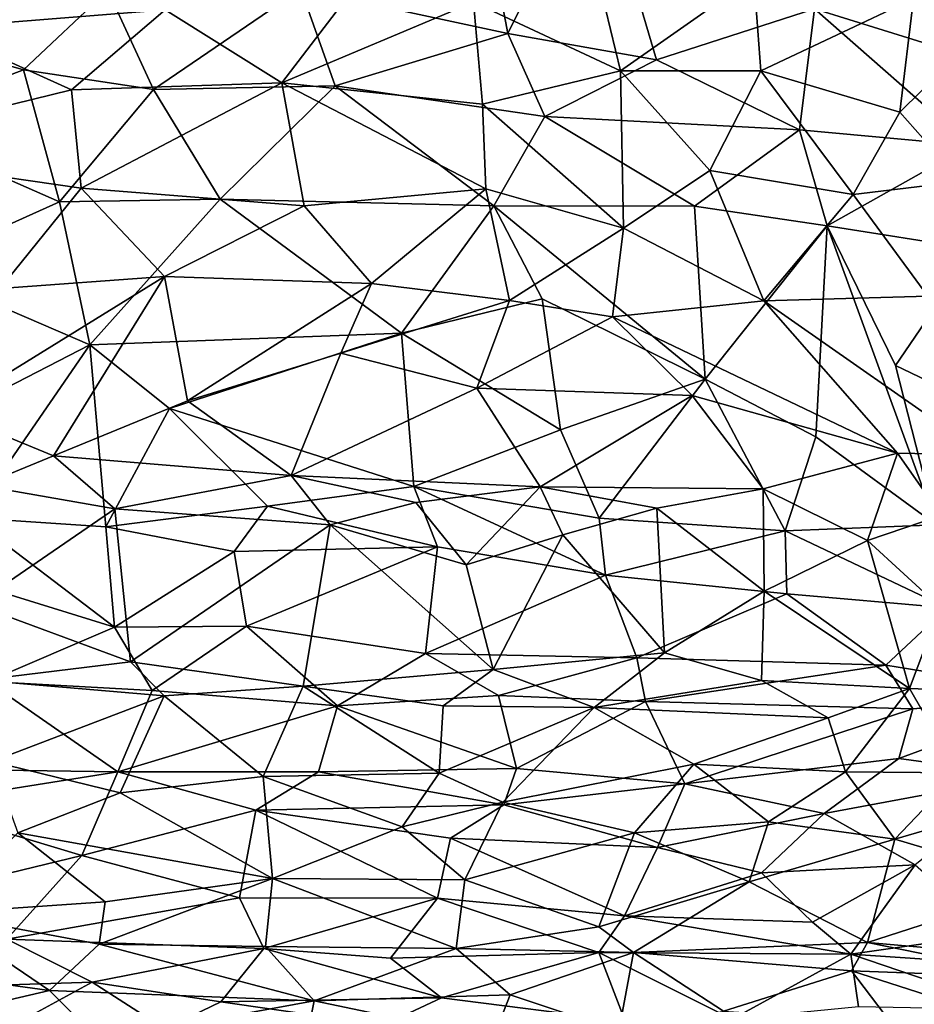
# Model space of a CAD drawing. Units: metres. Extents: x -17.4 to -13.36, y 5.38 to 10.03.
# Drawn here: x -15.19 to -14.47, y 6.26 to 7.05 of the extents above; entities that cross this region are included whole.
import ezdxf

# ---------------------------------------------------------------- set-up
doc = ezdxf.new("R2010")
doc.units = ezdxf.units.M

msp = doc.modelspace()

# ---------------------------------------------------------------- linework, layer by layer
at = {"layer": '1'}
for points in [[(-15.259303, 7.047523, -4.887416), (-15.074007, 7.062222, -4.924873), (-15.245034, 7.195608, -4.901032)], [(-14.821799, 7.168032, -7.145106), (-14.727256, 7.186025, -7.080686), (-14.798279, 7.043019, -7.165342)], [(-14.678539, 7.021921, -7.097948), (-14.798279, 7.043019, -7.165342), (-14.727256, 7.186025, -7.080686)], [(-14.727256, 7.186025, -7.080686), (-14.551478, 7.062909, -6.971461), (-14.678539, 7.021921, -7.097948)], [(-14.964714, 7.079131, -7.233024), (-14.821799, 7.168032, -7.145106), (-14.798279, 7.043019, -7.165342)], [(-14.551478, 7.062909, -6.971461), (-14.437358, 7.138681, -6.815894), (-14.413216, 7.019958, -6.837796)], [(-14.429684, 7.032062, -5.358672), (-14.36758, 7.140027, -5.464797), (-14.471775, 7.071235, -5.316137)], [(-14.90923, 7.096107, -4.990041), (-15.074007, 7.062222, -4.924873), (-14.979987, 7.003568, -4.933347)], [(-14.825735, 7.06833, -5.02853), (-14.90923, 7.096107, -4.990041), (-14.979987, 7.003568, -4.933347)], [(-14.825735, 7.06833, -5.02853), (-14.707537, 7.013149, -5.082156), (-14.727657, 7.096495, -5.088701)], [(-14.707537, 7.013149, -5.082156), (-14.60041, 7.088523, -5.183427), (-14.727657, 7.096495, -5.088701)], [(-14.59467, 7.012981, -5.172773), (-14.60041, 7.088523, -5.183427), (-14.707537, 7.013149, -5.082156)], [(-14.60041, 7.088523, -5.183427), (-14.59467, 7.012981, -5.172773), (-14.471775, 7.071235, -5.316137)], [(-15.334726, 7.05597, -7.320059), (-15.119994, 7.078054, -7.285305), (-15.188073, 7.013852, -7.319023)], [(-15.119994, 7.078054, -7.285305), (-15.083261, 6.998127, -7.302286), (-15.188073, 7.013852, -7.319023)], [(-14.964714, 7.079131, -7.233024), (-15.083261, 6.998127, -7.302286), (-15.119994, 7.078054, -7.285305)], [(-14.937159, 7.001137, -7.250315), (-15.083261, 6.998127, -7.302286), (-14.964714, 7.079131, -7.233024)], [(-14.798279, 7.043019, -7.165342), (-14.937159, 7.001137, -7.250315), (-14.964714, 7.079131, -7.233024)], [(-14.979987, 7.003568, -4.933347), (-14.818579, 6.986218, -5.000152), (-14.825735, 7.06833, -5.02853)], [(-14.707537, 7.013149, -5.082156), (-14.825735, 7.06833, -5.02853), (-14.818579, 6.986218, -5.000152)], [(-14.59467, 7.012981, -5.172773), (-14.482783, 6.979798, -5.262051), (-14.471775, 7.071235, -5.316137)], [(-14.429684, 7.032062, -5.358672), (-14.471775, 7.071235, -5.316137), (-14.482783, 6.979798, -5.262051)], [(-15.074007, 7.062222, -4.924873), (-15.259303, 7.047523, -4.887416), (-15.149426, 6.997811, -4.882406)], [(-14.979987, 7.003568, -4.933347), (-15.074007, 7.062222, -4.924873), (-15.149426, 6.997811, -4.882406)], [(-14.563548, 6.965741, -7.040731), (-14.678539, 7.021921, -7.097948), (-14.551478, 7.062909, -6.971461)], [(-14.426102, 6.952934, -6.90606), (-14.563548, 6.965741, -7.040731), (-14.551478, 7.062909, -6.971461)], [(-14.413216, 7.019958, -6.837796), (-14.426102, 6.952934, -6.90606), (-14.551478, 7.062909, -6.971461)], [(-15.188073, 7.013852, -7.319023), (-15.301962, 6.970522, -7.355898), (-15.334726, 7.05597, -7.320059)], [(-15.259303, 7.047523, -4.887416), (-15.349458, 6.948622, -4.82168), (-15.149426, 6.997811, -4.882406)], [(-14.76848, 6.976398, -7.183942), (-14.937159, 7.001137, -7.250315), (-14.798279, 7.043019, -7.165342)], [(-14.798279, 7.043019, -7.165342), (-14.678539, 7.021921, -7.097948), (-14.76848, 6.976398, -7.183942)], [(-14.429684, 7.032062, -5.358672), (-14.482783, 6.979798, -5.262051), (-14.433516, 6.924186, -5.270715)], [(-14.76848, 6.976398, -7.183942), (-14.678539, 7.021921, -7.097948), (-14.563548, 6.965741, -7.040731)], [(-15.301962, 6.970522, -7.355898), (-15.188073, 7.013852, -7.319023), (-15.159048, 6.907628, -7.381085)], [(-15.188073, 7.013852, -7.319023), (-15.083261, 6.998127, -7.302286), (-15.159048, 6.907628, -7.381085)], [(-14.705194, 6.886668, -4.993417), (-14.707537, 7.013149, -5.082156), (-14.818579, 6.986218, -5.000152)], [(-14.59467, 7.012981, -5.172773), (-14.707537, 7.013149, -5.082156), (-14.635636, 6.932865, -5.085015)], [(-14.707537, 7.013149, -5.082156), (-14.705194, 6.886668, -4.993417), (-14.635636, 6.932865, -5.085015)], [(-14.59467, 7.012981, -5.172773), (-14.635636, 6.932865, -5.085015), (-14.520383, 6.913687, -5.169794)], [(-14.59467, 7.012981, -5.172773), (-14.520383, 6.913687, -5.169794), (-14.482783, 6.979798, -5.262051)], [(-15.141596, 6.918763, -4.83145), (-14.979987, 7.003568, -4.933347), (-15.149426, 6.997811, -4.882406)], [(-14.962176, 6.904498, -4.874251), (-14.979987, 7.003568, -4.933347), (-15.141596, 6.918763, -4.83145)], [(-14.979987, 7.003568, -4.933347), (-14.815927, 6.918127, -4.952299), (-14.818579, 6.986218, -5.000152)], [(-14.979987, 7.003568, -4.933347), (-14.962176, 6.904498, -4.874251), (-14.815927, 6.918127, -4.952299)], [(-15.141596, 6.918763, -4.83145), (-15.149426, 6.997811, -4.882406), (-15.349458, 6.948622, -4.82168)], [(-15.02974, 6.909915, -7.348503), (-15.159048, 6.907628, -7.381085), (-15.083261, 6.998127, -7.302286)], [(-15.02974, 6.909915, -7.348503), (-15.083261, 6.998127, -7.302286), (-14.937159, 7.001137, -7.250315)], [(-14.937159, 7.001137, -7.250315), (-14.809415, 6.90459, -7.261866), (-15.02974, 6.909915, -7.348503)], [(-14.937159, 7.001137, -7.250315), (-14.76848, 6.976398, -7.183942), (-14.809415, 6.90459, -7.261866)], [(-14.818579, 6.986218, -5.000152), (-14.815927, 6.918127, -4.952299), (-14.705194, 6.886668, -4.993417)], [(-14.482783, 6.979798, -5.262051), (-14.520383, 6.913687, -5.169794), (-14.433516, 6.924186, -5.270715)], [(-15.277922, 6.854234, -7.449089), (-15.301962, 6.970522, -7.355898), (-15.159048, 6.907628, -7.381085)], [(-14.648012, 6.904163, -7.161268), (-14.809415, 6.90459, -7.261866), (-14.76848, 6.976398, -7.183942)], [(-14.563548, 6.965741, -7.040731), (-14.648012, 6.904163, -7.161268), (-14.76848, 6.976398, -7.183942)], [(-14.648012, 6.904163, -7.161268), (-14.563548, 6.965741, -7.040731), (-14.541306, 6.888418, -7.090399)], [(-14.541306, 6.888418, -7.090399), (-14.563548, 6.965741, -7.040731), (-14.426102, 6.952934, -6.90606)], [(-15.349458, 6.948622, -4.82168), (-15.206751, 6.837951, -4.743419), (-15.141596, 6.918763, -4.83145)], [(-14.422502, 6.869727, -6.99625), (-14.541306, 6.888418, -7.090399), (-14.426102, 6.952934, -6.90606)], [(-14.59214, 6.828221, -5.00543), (-14.635636, 6.932865, -5.085015), (-14.705194, 6.886668, -4.993417)], [(-14.59214, 6.828221, -5.00543), (-14.520383, 6.913687, -5.169794), (-14.635636, 6.932865, -5.085015)], [(-14.520383, 6.913687, -5.169794), (-14.460272, 6.831748, -5.126324), (-14.433516, 6.924186, -5.270715)], [(-15.206751, 6.837951, -4.743419), (-15.074471, 6.847767, -4.784651), (-15.141596, 6.918763, -4.83145)], [(-15.074471, 6.847767, -4.784651), (-14.962176, 6.904498, -4.874251), (-15.141596, 6.918763, -4.83145)], [(-14.962176, 6.904498, -4.874251), (-14.907987, 6.841953, -4.836142), (-14.815927, 6.918127, -4.952299)], [(-14.796776, 6.82837, -4.876624), (-14.815927, 6.918127, -4.952299), (-14.907987, 6.841953, -4.836142)], [(-14.796776, 6.82837, -4.876624), (-14.705194, 6.886668, -4.993417), (-14.815927, 6.918127, -4.952299)], [(-15.159048, 6.907628, -7.381085), (-15.134687, 6.792687, -7.491571), (-15.277922, 6.854234, -7.449089)], [(-15.159048, 6.907628, -7.381085), (-15.02974, 6.909915, -7.348503), (-15.134687, 6.792687, -7.491571)], [(-15.134687, 6.792687, -7.491571), (-15.02974, 6.909915, -7.348503), (-14.8837, 6.802095, -7.395555)], [(-14.8837, 6.802095, -7.395555), (-15.02974, 6.909915, -7.348503), (-14.809415, 6.90459, -7.261866)], [(-14.460272, 6.831748, -5.126324), (-14.520383, 6.913687, -5.169794), (-14.59214, 6.828221, -5.00543)], [(-14.962176, 6.904498, -4.874251), (-15.074471, 6.847767, -4.784651), (-14.907987, 6.841953, -4.836142)], [(-14.770501, 6.82963, -7.318642), (-14.8837, 6.802095, -7.395555), (-14.809415, 6.90459, -7.261866)], [(-14.639532, 6.765172, -7.299881), (-14.770501, 6.82963, -7.318642), (-14.809415, 6.90459, -7.261866)], [(-14.648012, 6.904163, -7.161268), (-14.639532, 6.765172, -7.299881), (-14.809415, 6.90459, -7.261866)], [(-14.541306, 6.888418, -7.090399), (-14.639532, 6.765172, -7.299881), (-14.648012, 6.904163, -7.161268)], [(-14.796776, 6.82837, -4.876624), (-14.713987, 6.815264, -4.905949), (-14.705194, 6.886668, -4.993417)], [(-14.713987, 6.815264, -4.905949), (-14.59214, 6.828221, -5.00543), (-14.705194, 6.886668, -4.993417)], [(-14.550427, 6.71879, -7.285432), (-14.639532, 6.765172, -7.299881), (-14.541306, 6.888418, -7.090399)], [(-14.541306, 6.888418, -7.090399), (-14.453626, 6.647983, -7.28945), (-14.550427, 6.71879, -7.285432)], [(-14.486348, 6.776013, -7.173449), (-14.453626, 6.647983, -7.28945), (-14.541306, 6.888418, -7.090399)], [(-14.422502, 6.869727, -6.99625), (-14.486348, 6.776013, -7.173449), (-14.541306, 6.888418, -7.090399)], [(-14.486348, 6.776013, -7.173449), (-14.422502, 6.869727, -6.99625), (-14.384814, 6.727658, -7.134503)], [(-15.277922, 6.854234, -7.449089), (-15.134687, 6.792687, -7.491571), (-15.270132, 6.722914, -7.570217)], [(-15.074471, 6.847767, -4.784651), (-15.206751, 6.837951, -4.743419), (-15.250479, 6.738952, -4.603211)], [(-15.16379, 6.703397, -4.58811), (-15.074471, 6.847767, -4.784651), (-15.250479, 6.738952, -4.603211)], [(-15.16379, 6.703397, -4.58811), (-15.055992, 6.74762, -4.661983), (-15.074471, 6.847767, -4.784651)], [(-14.907987, 6.841953, -4.836142), (-15.074471, 6.847767, -4.784651), (-15.055992, 6.74762, -4.661983)], [(-15.055992, 6.74762, -4.661983), (-14.9325, 6.786019, -4.755501), (-14.907987, 6.841953, -4.836142)], [(-14.907987, 6.841953, -4.836142), (-14.9325, 6.786019, -4.755501), (-14.796776, 6.82837, -4.876624)], [(-14.796776, 6.82837, -4.876624), (-14.9325, 6.786019, -4.755501), (-14.82322, 6.757708, -4.759936)], [(-14.770501, 6.82963, -7.318642), (-14.7558, 6.724248, -7.406581), (-14.8837, 6.802095, -7.395555)], [(-14.713987, 6.815264, -4.905949), (-14.796776, 6.82837, -4.876624), (-14.82322, 6.757708, -4.759936)], [(-14.639532, 6.765172, -7.299881), (-14.7558, 6.724248, -7.406581), (-14.770501, 6.82963, -7.318642)], [(-14.713987, 6.815264, -4.905949), (-14.484788, 6.705416, -4.902008), (-14.59214, 6.828221, -5.00543)], [(-14.59214, 6.828221, -5.00543), (-14.414817, 6.704111, -4.968524), (-14.460272, 6.831748, -5.126324)], [(-14.484788, 6.705416, -4.902008), (-14.414817, 6.704111, -4.968524), (-14.59214, 6.828221, -5.00543)], [(-14.713987, 6.815264, -4.905949), (-14.82322, 6.757708, -4.759936), (-14.649818, 6.751887, -4.851524)], [(-14.649818, 6.751887, -4.851524), (-14.484788, 6.705416, -4.902008), (-14.713987, 6.815264, -4.905949)], [(-15.070568, 6.741549, -7.51531), (-15.134687, 6.792687, -7.491571), (-14.8837, 6.802095, -7.395555)], [(-15.070568, 6.741549, -7.51531), (-14.8837, 6.802095, -7.395555), (-14.873819, 6.67864, -7.515679)], [(-14.873819, 6.67864, -7.515679), (-14.8837, 6.802095, -7.395555), (-14.7558, 6.724248, -7.406581)], [(-15.270132, 6.722914, -7.570217), (-15.134687, 6.792687, -7.491571), (-15.230745, 6.653487, -7.615779)], [(-15.121721, 6.646204, -7.607191), (-15.230745, 6.653487, -7.615779), (-15.134687, 6.792687, -7.491571)], [(-15.134687, 6.792687, -7.491571), (-15.070568, 6.741549, -7.51531), (-15.121721, 6.646204, -7.607191)], [(-15.055992, 6.74762, -4.661983), (-14.972613, 6.687553, -4.619363), (-14.9325, 6.786019, -4.755501)], [(-14.972613, 6.687553, -4.619363), (-14.82322, 6.757708, -4.759936), (-14.9325, 6.786019, -4.755501)], [(-14.486348, 6.776013, -7.173449), (-14.384814, 6.727658, -7.134503), (-14.453626, 6.647983, -7.28945)], [(-14.7558, 6.724248, -7.406581), (-14.639532, 6.765172, -7.299881), (-14.724641, 6.653276, -7.467833)], [(-14.639532, 6.765172, -7.299881), (-14.575135, 6.643083, -7.395655), (-14.724641, 6.653276, -7.467833)], [(-14.550427, 6.71879, -7.285432), (-14.575135, 6.643083, -7.395655), (-14.639532, 6.765172, -7.299881)], [(-14.772333, 6.678388, -4.689568), (-14.82322, 6.757708, -4.759936), (-14.972613, 6.687553, -4.619363)], [(-14.82322, 6.757708, -4.759936), (-14.772333, 6.678388, -4.689568), (-14.649818, 6.751887, -4.851524)], [(-14.649818, 6.751887, -4.851524), (-14.772333, 6.678388, -4.689568), (-14.592867, 6.676732, -4.788297)], [(-14.592867, 6.676732, -4.788297), (-14.484788, 6.705416, -4.902008), (-14.649818, 6.751887, -4.851524)], [(-15.16379, 6.703397, -4.58811), (-14.972613, 6.687553, -4.619363), (-15.055992, 6.74762, -4.661983)], [(-15.121721, 6.646204, -7.607191), (-15.070568, 6.741549, -7.51531), (-14.991504, 6.663019, -7.568925)], [(-15.070568, 6.741549, -7.51531), (-14.873819, 6.67864, -7.515679), (-14.991504, 6.663019, -7.568925)], [(-15.222122, 6.679622, -4.56556), (-15.16379, 6.703397, -4.58811), (-15.250479, 6.738952, -4.603211)], [(-14.873819, 6.67864, -7.515679), (-14.7558, 6.724248, -7.406581), (-14.724641, 6.653276, -7.467833)], [(-14.575135, 6.643083, -7.395655), (-14.550427, 6.71879, -7.285432), (-14.453626, 6.647983, -7.28945)], [(-15.222122, 6.679622, -4.56556), (-15.114521, 6.660708, -4.568656), (-15.16379, 6.703397, -4.58811)], [(-15.16379, 6.703397, -4.58811), (-15.114521, 6.660708, -4.568656), (-14.972613, 6.687553, -4.619363)], [(-14.592867, 6.676732, -4.788297), (-14.508784, 6.635246, -4.829492), (-14.484788, 6.705416, -4.902008)], [(-14.44945, 6.65538, -4.88255), (-14.484788, 6.705416, -4.902008), (-14.508784, 6.635246, -4.829492)], [(-14.44945, 6.65538, -4.88255), (-14.414817, 6.704111, -4.968524), (-14.484788, 6.705416, -4.902008)], [(-15.114521, 6.660708, -4.568656), (-14.941132, 6.647776, -4.611746), (-14.972613, 6.687553, -4.619363)], [(-14.972613, 6.687553, -4.619363), (-14.941132, 6.647776, -4.611746), (-14.872219, 6.665809, -4.641337)], [(-14.872219, 6.665809, -4.641337), (-14.772333, 6.678388, -4.689568), (-14.972613, 6.687553, -4.619363)], [(-15.226831, 6.583699, -4.55609), (-15.114521, 6.660708, -4.568656), (-15.222122, 6.679622, -4.56556)], [(-14.991504, 6.663019, -7.568925), (-14.873819, 6.67864, -7.515679), (-14.854722, 6.630324, -7.539983)], [(-14.854722, 6.630324, -7.539983), (-14.873819, 6.67864, -7.515679), (-14.719567, 6.607467, -7.487031)], [(-14.724641, 6.653276, -7.467833), (-14.719567, 6.607467, -7.487031), (-14.873819, 6.67864, -7.515679)], [(-14.772333, 6.678388, -4.689568), (-14.872219, 6.665809, -4.641337), (-14.831813, 6.615751, -4.645391)], [(-14.831813, 6.615751, -4.645391), (-14.754078, 6.639806, -4.683628), (-14.772333, 6.678388, -4.689568)], [(-14.754078, 6.639806, -4.683628), (-14.678302, 6.661311, -4.739637), (-14.772333, 6.678388, -4.689568)], [(-14.772333, 6.678388, -4.689568), (-14.678302, 6.661311, -4.739637), (-14.592867, 6.676732, -4.788297)], [(-14.592867, 6.676732, -4.788297), (-14.678302, 6.661311, -4.739637), (-14.591981, 6.594423, -4.767334)], [(-14.592867, 6.676732, -4.788297), (-14.591981, 6.594423, -4.767334), (-14.508784, 6.635246, -4.829492)], [(-15.121721, 6.646204, -7.607191), (-14.991504, 6.663019, -7.568925), (-15.018504, 6.62633, -7.592997)], [(-15.018504, 6.62633, -7.592997), (-14.991504, 6.663019, -7.568925), (-14.854722, 6.630324, -7.539983)], [(-14.831813, 6.615751, -4.645391), (-14.872219, 6.665809, -4.641337), (-14.941132, 6.647776, -4.611746)], [(-15.114652, 6.565451, -7.620542), (-15.263187, 6.611444, -7.638412), (-15.230745, 6.653487, -7.615779)], [(-15.230745, 6.653487, -7.615779), (-15.121721, 6.646204, -7.607191), (-15.114652, 6.565451, -7.620542)], [(-15.226831, 6.583699, -4.55609), (-15.101794, 6.537615, -4.575353), (-15.114521, 6.660708, -4.568656)], [(-15.101794, 6.537615, -4.575353), (-14.941132, 6.647776, -4.611746), (-15.114521, 6.660708, -4.568656)], [(-14.672085, 6.544848, -4.732934), (-14.678302, 6.661311, -4.739637), (-14.754078, 6.639806, -4.683628)], [(-14.672085, 6.544848, -4.732934), (-14.591981, 6.594423, -4.767334), (-14.678302, 6.661311, -4.739637)], [(-14.450477, 6.581765, -4.865915), (-14.44945, 6.65538, -4.88255), (-14.508784, 6.635246, -4.829492)], [(-15.121721, 6.646204, -7.607191), (-15.018504, 6.62633, -7.592997), (-15.114652, 6.565451, -7.620542)], [(-14.962932, 6.518238, -4.611315), (-14.941132, 6.647776, -4.611746), (-15.101794, 6.537615, -4.575353)], [(-14.962932, 6.518238, -4.611315), (-14.809921, 6.53144, -4.661742), (-14.941132, 6.647776, -4.611746)], [(-14.831813, 6.615751, -4.645391), (-14.941132, 6.647776, -4.611746), (-14.809921, 6.53144, -4.661742)], [(-14.724641, 6.653276, -7.467833), (-14.575135, 6.643083, -7.395655), (-14.719567, 6.607467, -7.487031)], [(-14.575135, 6.643083, -7.395655), (-14.453626, 6.647983, -7.28945), (-14.444603, 6.581247, -7.313703)], [(-14.809921, 6.53144, -4.661742), (-14.754078, 6.639806, -4.683628), (-14.831813, 6.615751, -4.645391)], [(-14.672085, 6.544848, -4.732934), (-14.754078, 6.639806, -4.683628), (-14.809921, 6.53144, -4.661742)], [(-14.573603, 6.592336, -7.4121), (-14.719567, 6.607467, -7.487031), (-14.575135, 6.643083, -7.395655)], [(-14.573603, 6.592336, -7.4121), (-14.575135, 6.643083, -7.395655), (-14.444603, 6.581247, -7.313703)], [(-15.008602, 6.566493, -7.597367), (-15.018504, 6.62633, -7.592997), (-14.854722, 6.630324, -7.539983)], [(-15.008602, 6.566493, -7.597367), (-14.854722, 6.630324, -7.539983), (-14.864581, 6.544251, -7.5485)], [(-14.719567, 6.607467, -7.487031), (-14.864581, 6.544251, -7.5485), (-14.854722, 6.630324, -7.539983)], [(-14.474986, 6.516281, -4.86079), (-14.508784, 6.635246, -4.829492), (-14.591981, 6.594423, -4.767334)], [(-14.474986, 6.516281, -4.86079), (-14.450477, 6.581765, -4.865915), (-14.508784, 6.635246, -4.829492)], [(-15.114652, 6.565451, -7.620542), (-15.018504, 6.62633, -7.592997), (-15.008602, 6.566493, -7.597367)], [(-15.114652, 6.565451, -7.620542), (-15.216912, 6.521743, -7.626622), (-15.263187, 6.611444, -7.638412)], [(-14.864581, 6.544251, -7.5485), (-14.719567, 6.607467, -7.487031), (-14.694381, 6.54085, -7.473584)], [(-14.719567, 6.607467, -7.487031), (-14.573603, 6.592336, -7.4121), (-14.694381, 6.54085, -7.473584)], [(-14.694381, 6.54085, -7.473584), (-14.573603, 6.592336, -7.4121), (-14.494106, 6.535122, -7.351111)], [(-14.591981, 6.594423, -4.767334), (-14.672085, 6.544848, -4.732934), (-14.593991, 6.522555, -4.774586)], [(-14.474986, 6.516281, -4.86079), (-14.591981, 6.594423, -4.767334), (-14.593991, 6.522555, -4.774586)], [(-14.444603, 6.581247, -7.313703), (-14.494106, 6.535122, -7.351111), (-14.573603, 6.592336, -7.4121)], [(-15.222797, 6.523035, -4.582465), (-15.101794, 6.537615, -4.575353), (-15.226831, 6.583699, -4.55609)], [(-14.444603, 6.581247, -7.313703), (-14.345078, 6.510902, -7.219142), (-14.494106, 6.535122, -7.351111)], [(-14.450477, 6.581765, -4.865915), (-14.474986, 6.516281, -4.86079), (-14.38505, 6.512785, -4.942336)], [(-15.114652, 6.565451, -7.620542), (-15.008602, 6.566493, -7.597367), (-15.084535, 6.514511, -7.601007)], [(-14.9353, 6.50241, -7.55451), (-15.084535, 6.514511, -7.601007), (-15.008602, 6.566493, -7.597367)], [(-14.864581, 6.544251, -7.5485), (-14.9353, 6.50241, -7.55451), (-15.008602, 6.566493, -7.597367)], [(-15.216912, 6.521743, -7.626622), (-15.114652, 6.565451, -7.620542), (-15.084535, 6.514511, -7.601007)], [(-14.805835, 6.510657, -7.513988), (-14.9353, 6.50241, -7.55451), (-14.864581, 6.544251, -7.5485)], [(-14.694381, 6.54085, -7.473584), (-14.805835, 6.510657, -7.513988), (-14.864581, 6.544251, -7.5485)], [(-14.809921, 6.53144, -4.661742), (-14.728857, 6.501071, -4.716434), (-14.672085, 6.544848, -4.732934)], [(-14.728857, 6.501071, -4.716434), (-14.593991, 6.522555, -4.774586), (-14.672085, 6.544848, -4.732934)], [(-15.074655, 6.510374, -4.59388), (-15.101794, 6.537615, -4.575353), (-15.222797, 6.523035, -4.582465)], [(-14.962932, 6.518238, -4.611315), (-15.101794, 6.537615, -4.575353), (-15.074655, 6.510374, -4.59388)], [(-14.805835, 6.510657, -7.513988), (-14.694381, 6.54085, -7.473584), (-14.687418, 6.50572, -7.455086)], [(-14.694381, 6.54085, -7.473584), (-14.494106, 6.535122, -7.351111), (-14.687418, 6.50572, -7.455086)], [(-14.494106, 6.535122, -7.351111), (-14.47227, 6.499785, -7.314251), (-14.687418, 6.50572, -7.455086)], [(-14.47227, 6.499785, -7.314251), (-14.494106, 6.535122, -7.351111), (-14.345078, 6.510902, -7.219142)], [(-14.962932, 6.518238, -4.611315), (-14.850209, 6.502287, -4.662635), (-14.809921, 6.53144, -4.661742)], [(-14.809921, 6.53144, -4.661742), (-14.850209, 6.502287, -4.662635), (-14.728857, 6.501071, -4.716434)], [(-15.112148, 6.449314, -7.542976), (-15.320846, 6.452114, -7.568817), (-15.216912, 6.521743, -7.626622)], [(-15.213502, 6.457476, -4.640058), (-15.074655, 6.510374, -4.59388), (-15.222797, 6.523035, -4.582465)], [(-15.216912, 6.521743, -7.626622), (-15.084535, 6.514511, -7.601007), (-15.112148, 6.449314, -7.542976)], [(-14.540562, 6.492642, -4.829508), (-14.593991, 6.522555, -4.774586), (-14.728857, 6.501071, -4.716434)], [(-14.474986, 6.516281, -4.86079), (-14.593991, 6.522555, -4.774586), (-14.540562, 6.492642, -4.829508)], [(-15.084535, 6.514511, -7.601007), (-14.9353, 6.50241, -7.55451), (-15.112148, 6.449314, -7.542976)], [(-14.962932, 6.518238, -4.611315), (-15.074655, 6.510374, -4.59388), (-14.995122, 6.445311, -4.685283)], [(-14.962932, 6.518238, -4.611315), (-14.995122, 6.445311, -4.685283), (-14.853376, 6.448196, -4.72833)], [(-14.962932, 6.518238, -4.611315), (-14.853376, 6.448196, -4.72833), (-14.850209, 6.502287, -4.662635)], [(-14.540562, 6.492642, -4.829508), (-14.526563, 6.449277, -4.90103), (-14.474986, 6.516281, -4.86079)], [(-14.435829, 6.448428, -4.969339), (-14.474986, 6.516281, -4.86079), (-14.526563, 6.449277, -4.90103)], [(-14.483709, 6.459847, -7.267348), (-14.345078, 6.510902, -7.219142), (-14.380584, 6.44585, -7.162276)], [(-14.483709, 6.459847, -7.267348), (-14.47227, 6.499785, -7.314251), (-14.345078, 6.510902, -7.219142)], [(-14.435829, 6.448428, -4.969339), (-14.38505, 6.512785, -4.942336), (-14.474986, 6.516281, -4.86079)], [(-15.11019, 6.432228, -4.665316), (-15.074655, 6.510374, -4.59388), (-15.213502, 6.457476, -4.640058)], [(-15.11019, 6.432228, -4.665316), (-14.995122, 6.445311, -4.685283), (-15.074655, 6.510374, -4.59388)], [(-14.791216, 6.451892, -7.442413), (-14.9353, 6.50241, -7.55451), (-14.805835, 6.510657, -7.513988)], [(-14.791216, 6.451892, -7.442413), (-14.805835, 6.510657, -7.513988), (-14.687418, 6.50572, -7.455086)], [(-14.655894, 6.439596, -7.36234), (-14.791216, 6.451892, -7.442413), (-14.687418, 6.50572, -7.455086)], [(-14.47227, 6.499785, -7.314251), (-14.655894, 6.439596, -7.36234), (-14.687418, 6.50572, -7.455086)], [(-14.950549, 6.449295, -7.502787), (-15.112148, 6.449314, -7.542976), (-14.9353, 6.50241, -7.55451)], [(-14.791216, 6.451892, -7.442413), (-14.950549, 6.449295, -7.502787), (-14.9353, 6.50241, -7.55451)], [(-14.728857, 6.501071, -4.716434), (-14.850209, 6.502287, -4.662635), (-14.853376, 6.448196, -4.72833)], [(-14.728857, 6.501071, -4.716434), (-14.853376, 6.448196, -4.72833), (-14.802276, 6.424704, -4.763416)], [(-14.728857, 6.501071, -4.716434), (-14.802276, 6.424704, -4.763416), (-14.648638, 6.455365, -4.814062)], [(-14.648638, 6.455365, -4.814062), (-14.540562, 6.492642, -4.829508), (-14.728857, 6.501071, -4.716434)], [(-14.655894, 6.439596, -7.36234), (-14.47227, 6.499785, -7.314251), (-14.483709, 6.459847, -7.267348)], [(-14.648638, 6.455365, -4.814062), (-14.526563, 6.449277, -4.90103), (-14.540562, 6.492642, -4.829508)], [(-15.192473, 6.400209, -4.658007), (-15.11019, 6.432228, -4.665316), (-15.213502, 6.457476, -4.640058)], [(-14.483709, 6.459847, -7.267348), (-14.543587, 6.415587, -7.272743), (-14.655894, 6.439596, -7.36234)], [(-14.380584, 6.44585, -7.162276), (-14.543587, 6.415587, -7.272743), (-14.483709, 6.459847, -7.267348)], [(-15.320846, 6.452114, -7.568817), (-15.112148, 6.449314, -7.542976), (-15.27763, 6.423041, -7.551849)], [(-15.140949, 6.381778, -7.530603), (-15.27763, 6.423041, -7.551849), (-15.112148, 6.449314, -7.542976)], [(-15.001014, 6.418385, -7.499574), (-15.140949, 6.381778, -7.530603), (-15.112148, 6.449314, -7.542976)], [(-14.950549, 6.449295, -7.502787), (-15.001014, 6.418385, -7.499574), (-15.112148, 6.449314, -7.542976)], [(-14.801561, 6.422624, -7.4278), (-15.001014, 6.418385, -7.499574), (-14.950549, 6.449295, -7.502787)], [(-14.883258, 6.405074, -4.736298), (-14.853376, 6.448196, -4.72833), (-14.995122, 6.445311, -4.685283)], [(-14.950549, 6.449295, -7.502787), (-14.791216, 6.451892, -7.442413), (-14.801561, 6.422624, -7.4278)], [(-14.883258, 6.405074, -4.736298), (-14.802276, 6.424704, -4.763416), (-14.853376, 6.448196, -4.72833)], [(-14.648638, 6.455365, -4.814062), (-14.802276, 6.424704, -4.763416), (-14.69643, 6.400227, -4.820578)], [(-14.655894, 6.439596, -7.36234), (-14.801561, 6.422624, -7.4278), (-14.791216, 6.451892, -7.442413)], [(-14.648638, 6.455365, -4.814062), (-14.69643, 6.400227, -4.820578), (-14.588515, 6.409047, -4.884726)], [(-14.648638, 6.455365, -4.814062), (-14.588515, 6.409047, -4.884726), (-14.526563, 6.449277, -4.90103)], [(-14.526563, 6.449277, -4.90103), (-14.588515, 6.409047, -4.884726), (-14.48678, 6.394964, -4.971589)], [(-14.435829, 6.448428, -4.969339), (-14.526563, 6.449277, -4.90103), (-14.48678, 6.394964, -4.971589)], [(-14.48678, 6.394964, -4.971589), (-14.34189, 6.437377, -5.071963), (-14.435829, 6.448428, -4.969339)], [(-15.11019, 6.432228, -4.665316), (-14.987533, 6.363392, -4.699656), (-14.995122, 6.445311, -4.685283)], [(-14.995122, 6.445311, -4.685283), (-14.987533, 6.363392, -4.699656), (-14.883258, 6.405074, -4.736298)], [(-14.655894, 6.439596, -7.36234), (-14.677903, 6.388322, -7.354976), (-14.801561, 6.422624, -7.4278)], [(-14.655894, 6.439596, -7.36234), (-14.543587, 6.415587, -7.272743), (-14.677903, 6.388322, -7.354976)], [(-14.380584, 6.44585, -7.162276), (-14.470525, 6.374417, -7.212247), (-14.543587, 6.415587, -7.272743)], [(-15.11019, 6.432228, -4.665316), (-15.192473, 6.400209, -4.658007), (-14.987533, 6.363392, -4.699656)], [(-14.34189, 6.437377, -5.071963), (-14.48678, 6.394964, -4.971589), (-14.364148, 6.358554, -5.080124)], [(-14.832931, 6.36243, -4.753674), (-14.802276, 6.424704, -4.763416), (-14.883258, 6.405074, -4.736298)], [(-14.832931, 6.36243, -4.753674), (-14.69643, 6.400227, -4.820578), (-14.802276, 6.424704, -4.763416)], [(-15.25816, 6.353374, -7.549247), (-15.27763, 6.423041, -7.551849), (-15.140949, 6.381778, -7.530603)], [(-15.014167, 6.347884, -7.506943), (-15.140949, 6.381778, -7.530603), (-15.001014, 6.418385, -7.499574)], [(-15.014167, 6.347884, -7.506943), (-15.001014, 6.418385, -7.499574), (-14.854817, 6.347436, -7.450967)], [(-14.801561, 6.422624, -7.4278), (-14.844358, 6.395756, -7.441095), (-15.001014, 6.418385, -7.499574)], [(-14.854817, 6.347436, -7.450967), (-15.001014, 6.418385, -7.499574), (-14.844358, 6.395756, -7.441095)], [(-14.677903, 6.388322, -7.354976), (-14.844358, 6.395756, -7.441095), (-14.801561, 6.422624, -7.4278)], [(-14.604172, 6.360604, -4.879644), (-14.588515, 6.409047, -4.884726), (-14.69643, 6.400227, -4.820578)], [(-14.677903, 6.388322, -7.354976), (-14.543587, 6.415587, -7.272743), (-14.594034, 6.367956, -7.304976)], [(-14.48678, 6.394964, -4.971589), (-14.588515, 6.409047, -4.884726), (-14.604172, 6.360604, -4.879644)], [(-14.543587, 6.415587, -7.272743), (-14.470525, 6.374417, -7.212247), (-14.594034, 6.367956, -7.304976)], [(-15.192473, 6.400209, -4.658007), (-15.258621, 6.335128, -4.634143), (-15.122334, 6.344702, -4.660549)], [(-14.987533, 6.363392, -4.699656), (-15.192473, 6.400209, -4.658007), (-15.122334, 6.344702, -4.660549)], [(-14.832931, 6.36243, -4.753674), (-14.883258, 6.405074, -4.736298), (-14.987533, 6.363392, -4.699656)], [(-14.832931, 6.36243, -4.753674), (-14.724932, 6.324427, -4.796638), (-14.69643, 6.400227, -4.820578)], [(-14.69643, 6.400227, -4.820578), (-14.724932, 6.324427, -4.796638), (-14.604172, 6.360604, -4.879644)], [(-14.854817, 6.347436, -7.450967), (-14.844358, 6.395756, -7.441095), (-14.704331, 6.333238, -7.385004)], [(-14.677903, 6.388322, -7.354976), (-14.704331, 6.333238, -7.385004), (-14.844358, 6.395756, -7.441095)], [(-14.48678, 6.394964, -4.971589), (-14.604172, 6.360604, -4.879644), (-14.508926, 6.311822, -4.934822)], [(-14.364148, 6.358554, -5.080124), (-14.48678, 6.394964, -4.971589), (-14.508926, 6.311822, -4.934822)], [(-14.594034, 6.367956, -7.304976), (-14.704331, 6.333238, -7.385004), (-14.677903, 6.388322, -7.354976)], [(-15.140949, 6.381778, -7.530603), (-15.201445, 6.314538, -7.566109), (-15.25816, 6.353374, -7.549247)], [(-15.201445, 6.314538, -7.566109), (-15.140949, 6.381778, -7.530603), (-15.014167, 6.347884, -7.506943)], [(-14.553208, 6.328303, -7.289277), (-14.594034, 6.367956, -7.304976), (-14.470525, 6.374417, -7.212247)], [(-14.553208, 6.328303, -7.289277), (-14.470525, 6.374417, -7.212247), (-14.522212, 6.302547, -7.287419)], [(-14.470525, 6.374417, -7.212247), (-14.40742, 6.31889, -7.173972), (-14.522212, 6.302547, -7.287419)], [(-14.987533, 6.363392, -4.699656), (-15.127008, 6.310506, -4.635092), (-14.993151, 6.308685, -4.673652)], [(-15.127008, 6.310506, -4.635092), (-14.987533, 6.363392, -4.699656), (-15.122334, 6.344702, -4.660549)], [(-14.987533, 6.363392, -4.699656), (-14.993151, 6.308685, -4.673652), (-14.83994, 6.307097, -4.729471)], [(-14.832931, 6.36243, -4.753674), (-14.987533, 6.363392, -4.699656), (-14.83994, 6.307097, -4.729471)], [(-14.832931, 6.36243, -4.753674), (-14.83994, 6.307097, -4.729471), (-14.724932, 6.324427, -4.796638)], [(-14.604172, 6.360604, -4.879644), (-14.724932, 6.324427, -4.796638), (-14.697199, 6.303791, -4.799818)], [(-14.553208, 6.328303, -7.289277), (-14.704331, 6.333238, -7.385004), (-14.594034, 6.367956, -7.304976)], [(-14.508926, 6.311822, -4.934822), (-14.604172, 6.360604, -4.879644), (-14.697199, 6.303791, -4.799818)], [(-14.364148, 6.358554, -5.080124), (-14.508926, 6.311822, -4.934822), (-14.319573, 6.295328, -5.104424)], [(-15.258621, 6.335128, -4.634143), (-15.127008, 6.310506, -4.635092), (-15.122334, 6.344702, -4.660549)], [(-14.994661, 6.307176, -7.52894), (-15.201445, 6.314538, -7.566109), (-15.014167, 6.347884, -7.506943)], [(-14.994661, 6.307176, -7.52894), (-15.014167, 6.347884, -7.506943), (-14.854817, 6.347436, -7.450967)], [(-14.854817, 6.347436, -7.450967), (-14.892529, 6.299245, -7.500211), (-14.994661, 6.307176, -7.52894)], [(-14.724902, 6.303838, -7.42035), (-14.892529, 6.299245, -7.500211), (-14.854817, 6.347436, -7.450967)], [(-14.704331, 6.333238, -7.385004), (-14.724902, 6.303838, -7.42035), (-14.854817, 6.347436, -7.450967)], [(-15.258621, 6.335128, -4.634143), (-15.300358, 6.291645, -4.567329), (-15.166919, 6.273188, -4.578233)], [(-15.166919, 6.273188, -4.578233), (-15.127008, 6.310506, -4.635092), (-15.258621, 6.335128, -4.634143)], [(-14.724902, 6.303838, -7.42035), (-14.704331, 6.333238, -7.385004), (-14.522212, 6.302547, -7.287419)], [(-14.553208, 6.328303, -7.289277), (-14.522212, 6.302547, -7.287419), (-14.704331, 6.333238, -7.385004)], [(-14.724932, 6.324427, -4.796638), (-14.83994, 6.307097, -4.729471), (-14.697199, 6.303791, -4.799818)], [(-15.132649, 6.280016, -7.603891), (-15.36653, 6.272463, -7.638698), (-15.201445, 6.314538, -7.566109)], [(-14.994661, 6.307176, -7.52894), (-15.132649, 6.280016, -7.603891), (-15.201445, 6.314538, -7.566109)], [(-14.379234, 6.292839, -7.1767), (-14.522212, 6.302547, -7.287419), (-14.40742, 6.31889, -7.173972)], [(-15.127008, 6.310506, -4.635092), (-15.166919, 6.273188, -4.578233), (-14.954055, 6.265097, -4.624907)], [(-15.029055, 6.264074, -7.595816), (-15.132649, 6.280016, -7.603891), (-14.994661, 6.307176, -7.52894)], [(-15.127008, 6.310506, -4.635092), (-14.954055, 6.265097, -4.624907), (-14.993151, 6.308685, -4.673652)], [(-14.851545, 6.267354, -7.534111), (-15.029055, 6.264074, -7.595816), (-14.994661, 6.307176, -7.52894)], [(-14.994661, 6.307176, -7.52894), (-14.892529, 6.299245, -7.500211), (-14.851545, 6.267354, -7.534111)], [(-14.83994, 6.307097, -4.729471), (-14.993151, 6.308685, -4.673652), (-14.954055, 6.265097, -4.624907)], [(-14.954055, 6.265097, -4.624907), (-14.796461, 6.269812, -4.694054), (-14.83994, 6.307097, -4.729471)], [(-14.796461, 6.269812, -4.694054), (-14.697199, 6.303791, -4.799818), (-14.83994, 6.307097, -4.729471)], [(-14.508926, 6.311822, -4.934822), (-14.697199, 6.303791, -4.799818), (-14.521806, 6.289064, -4.901802)], [(-14.369208, 6.283583, -5.037776), (-14.508926, 6.311822, -4.934822), (-14.521806, 6.289064, -4.901802)], [(-14.508926, 6.311822, -4.934822), (-14.369208, 6.283583, -5.037776), (-14.319573, 6.295328, -5.104424)], [(-14.892529, 6.299245, -7.500211), (-14.724902, 6.303838, -7.42035), (-14.851545, 6.267354, -7.534111)], [(-14.724902, 6.303838, -7.42035), (-14.703926, 6.248548, -7.482997), (-14.851545, 6.267354, -7.534111)], [(-14.796461, 6.269812, -4.694054), (-14.708942, 6.240577, -4.716661), (-14.697199, 6.303791, -4.799818)], [(-14.522212, 6.302547, -7.287419), (-14.617729, 6.250302, -7.432654), (-14.724902, 6.303838, -7.42035)], [(-14.703926, 6.248548, -7.482997), (-14.724902, 6.303838, -7.42035), (-14.617729, 6.250302, -7.432654)], [(-14.708942, 6.240577, -4.716661), (-14.624706, 6.256687, -4.772655), (-14.697199, 6.303791, -4.799818)], [(-14.521806, 6.289064, -4.901802), (-14.697199, 6.303791, -4.799818), (-14.624706, 6.256687, -4.772655)], [(-14.617729, 6.250302, -7.432654), (-14.522212, 6.302547, -7.287419), (-14.516089, 6.260276, -7.350305)], [(-14.522212, 6.302547, -7.287419), (-14.379234, 6.292839, -7.1767), (-14.390511, 6.257632, -7.251251)], [(-14.522212, 6.302547, -7.287419), (-14.390511, 6.257632, -7.251251), (-14.516089, 6.260276, -7.350305)], [(-15.166919, 6.273188, -4.578233), (-15.300358, 6.291645, -4.567329), (-15.279913, 6.246916, -4.545554)], [(-14.521806, 6.289064, -4.901802), (-14.624706, 6.256687, -4.772655), (-14.490237, 6.247682, -4.857239)], [(-14.375669, 6.242069, -4.953205), (-14.521806, 6.289064, -4.901802), (-14.490237, 6.247682, -4.857239)], [(-14.369208, 6.283583, -5.037776), (-14.521806, 6.289064, -4.901802), (-14.375669, 6.242069, -4.953205)], [(-15.200509, 6.243044, -7.639497), (-15.36653, 6.272463, -7.638698), (-15.132649, 6.280016, -7.603891)], [(-15.07418, 6.242572, -7.620483), (-15.200509, 6.243044, -7.639497), (-15.132649, 6.280016, -7.603891)], [(-15.07418, 6.242572, -7.620483), (-15.132649, 6.280016, -7.603891), (-15.029055, 6.264074, -7.595816)], [(-15.166919, 6.273188, -4.578233), (-15.279913, 6.246916, -4.545554), (-15.126764, 6.233263, -4.562119)], [(-14.954055, 6.265097, -4.624907), (-15.166919, 6.273188, -4.578233), (-15.126764, 6.233263, -4.562119)], [(-14.851545, 6.267354, -7.534111), (-14.898502, 6.245528, -7.567536), (-15.029055, 6.264074, -7.595816)], [(-14.809945, 6.234809, -4.658112), (-14.796461, 6.269812, -4.694054), (-14.954055, 6.265097, -4.624907)], [(-14.851545, 6.267354, -7.534111), (-14.703926, 6.248548, -7.482997), (-14.898502, 6.245528, -7.567536)], [(-14.796461, 6.269812, -4.694054), (-14.809945, 6.234809, -4.658112), (-14.708942, 6.240577, -4.716661)], [(-14.959599, 6.236717, -4.606274), (-14.954055, 6.265097, -4.624907), (-15.126764, 6.233263, -4.562119)], [(-15.07418, 6.242572, -7.620483), (-15.029055, 6.264074, -7.595816), (-14.898502, 6.245528, -7.567536)], [(-14.809945, 6.234809, -4.658112), (-14.954055, 6.265097, -4.624907), (-14.959599, 6.236717, -4.606274)]]:
    msp.add_3dface(points, dxfattribs=at)

doc.saveas('drawing.dxf')
